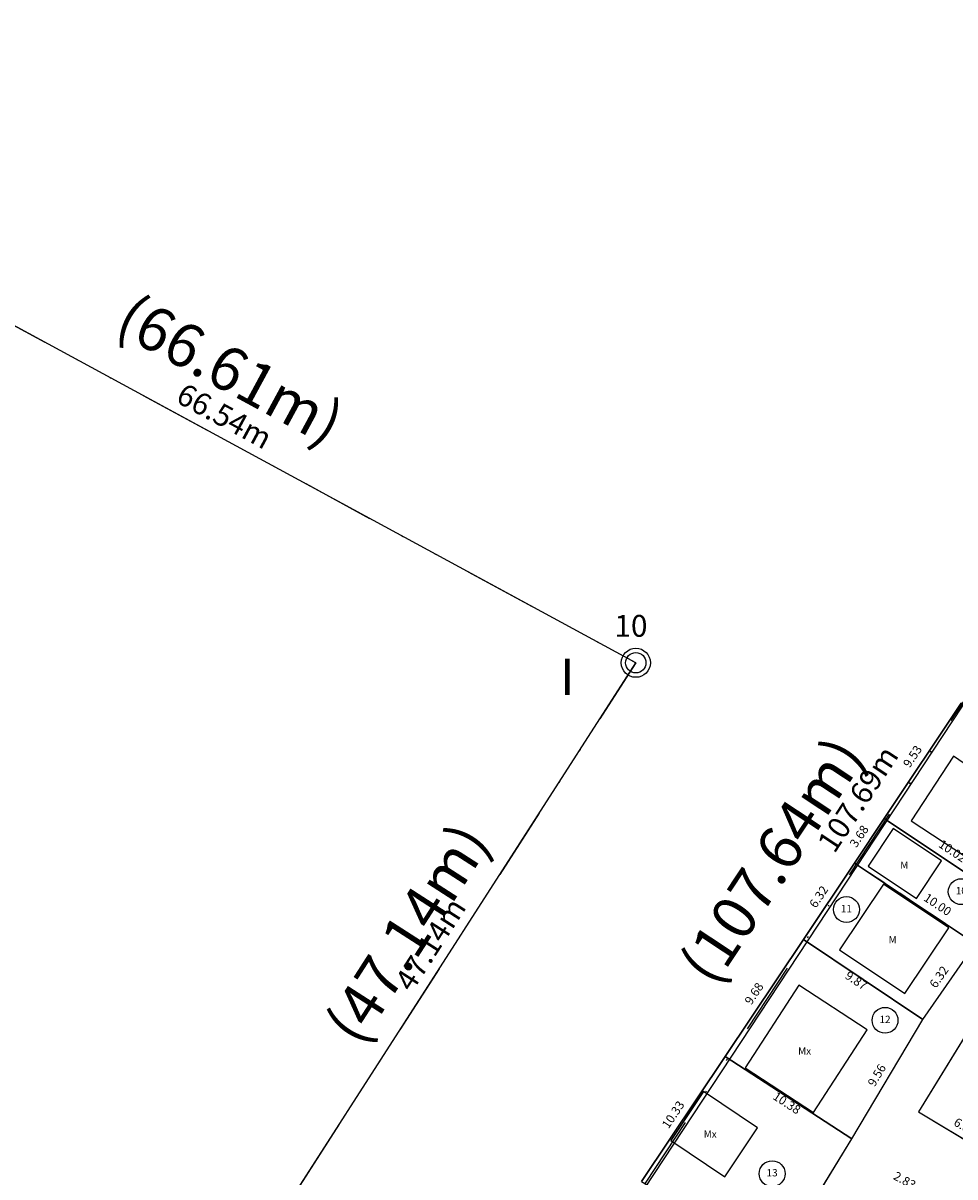
# Model space of a CAD drawing. Units: millimetres. Extents: x 179732 to 180846, y 1670456 to 1671261.
# Drawn here: x 180555 to 180619, y 1670904 to 1670983 of the extents above; entities that cross this region are included whole.
import ezdxf
from ezdxf.enums import TextEntityAlignment as Align

# ---------------------------------------------------------------- set-up
doc = ezdxf.new("R2010")
doc.units = ezdxf.units.MM
doc.linetypes.add('ALINHPROJETADO', pattern=[2.5, 1.25, -1.25])
doc.linetypes.add('MATRICULAS', pattern=[12.5, 5, -2.5, 0, -2.5, 0, -2.5])
for name, color, linetype in [('T-CERCAARAME', 254, 'CERCA_ARAME'), ('T-CERCAMAD', 254, 'MADEIRA'), ('T-DIM', 7, 'Continuous'), ('T-DIVIS-ESCR', 6, 'MATRICULAS'), ('T-DIVIS-IMAG', 254, 'ALINHPROJETADO'), ('T-EDIF-MAD', 10, 'Continuous'), ('T-EDIF-MX', 82, 'Continuous'), ('T-EDIF-TEXT', 2, 'Continuous'), ('T-GLEBA-PERIMETRO', 3, 'Continuous'), ('T-PLOTE-NUMEROS', 254, 'Continuous'), ('T-TEXT-ESCR', 220, 'Continuous'), ('T-TEXT-GLEBA', 3, 'Continuous'), ('T-VERT-GLEBA', 1, 'Continuous'), ('T-VERT-MATR', 1, 'Continuous')]:
    doc.layers.add(name, color=color, linetype=linetype)
doc.layers.add('T-PLOTE-PERIMETRO', color=254, linetype='Continuous', plot=False)
doc.styles.add('MATRICULAS', font='romans.shx', dxfattribs={"height": 1})
doc.styles.add('NUMLOTE', font='romans.shx', dxfattribs={"height": 0.5})
doc.styles.get("Standard").update_dxf_attribs({"font": 'romans.shx'})
doc.styles.add('TEXTOEDIFICAÇÃO', font='romans.shx', dxfattribs={"height": 0.5})
doc.styles.add('VÉRTICES', font='romans.shx', dxfattribs={"height": 0.3})
doc.linetypes.add('CERCA_ARAME', pattern='A,0.375,["X",Standard,S=1.25,R=0,X=-0.1,Y=-0.625],2.5', length=2.875)
doc.linetypes.add('MADEIRA', pattern='A,0.375,[130,ltypeshp.shx,S=0.3,R=0,X=0,Y=0.3],2.5', length=2.875)

# ---------------------------------------------------------------- blocks, each defined once
blk = doc.blocks.new('TEXTOEDIFICAÇÃO')
at = {"linetype": 'ALINHPROJETADO', "style": 'TEXTOEDIFICAÇÃO'}
blk.add_attdef('TEXTOEDIFICAÇÃO', (-0.052, -0.312), '', height=0.5, dxfattribs=at)
blk = doc.blocks.new('NUMLOTE')
at = {"layer": 'T-PLOTE-NUMEROS'}
blk.add_circle((0, 0), 0.89, dxfattribs=at)
at = {"layer": 'T-PLOTE-NUMEROS', "style": 'NUMLOTE'}
blk.add_attdef('NUMLOTE', text='', height=0.5, dxfattribs=at).set_placement((0, 0), align=Align.MIDDLE)

msp = doc.modelspace()

# ---------------------------------------------------------------- linework, layer by layer
msp.add_circle((180585.15, 1670780.556), 235.871)
at = {"layer": 'T-CERCAARAME'}
for p, q in [((180613.719, 1670928.504), (180619.016, 1670936.428)), ((180611.677, 1670925.448), (180613.719, 1670928.504)), ((180608.163, 1670920.193), (180611.677, 1670925.448)), ((180624.453, 1670921.992), (180616.085, 1670908.361)), ((180602.784, 1670912.145), (180608.163, 1670920.193)), ((180616.373, 1670914.705), (180608.163, 1670920.193)), ((180616.373, 1670914.705), (180619.989, 1670919.892)), ((180611.486, 1670906.489), (180616.373, 1670914.705)), ((180597.045, 1670903.56), (180602.784, 1670912.145)), ((180611.486, 1670906.489), (180602.784, 1670912.145)), ((180616.085, 1670908.361), (180621.904, 1670904.838)), ((180606.246, 1670897.938), (180611.486, 1670906.489))]:
    msp.add_line(p, q, dxfattribs=at)
at = {"layer": 'T-CERCAMAD'}
msp.add_line((180622.05, 1670922.935), (180613.719, 1670928.504), dxfattribs=at)
at = {"layer": 'T-DIVIS-ESCR', "flags": 128}
msp.add_lwpolyline([(180192.485, 1670832.311), (180341.332, 1670711.031), (180538.091, 1670970.958), (180596.646, 1670939.206), (180571.153, 1670899.554), (180585.532, 1670885.653), (180644.921, 1670975.427), (180820.319, 1670867.774), (180729.507, 1670789.331), (180842.21, 1670675.76), (180770.496, 1670606.067), (180768.492, 1670576.134), (180753.045, 1670540.218), (180746.083, 1670530.269), (180730.196, 1670493.095), (180719.331, 1670485.859), (180659.335, 1670482.804), (180635.034, 1670476.105), (180636.902, 1670486.144), (180631.756, 1670499.831), (180629.686, 1670509.199), (180628.359, 1670511.335), (180625.719, 1670514.399), (180624.998, 1670514.877), (180620.891, 1670516.089), (180613.889, 1670520.068), (180604.246, 1670527.613), (180566.023, 1670534.425), (180557.402, 1670529.357), (180547.949, 1670532.648), (180528.096, 1670532.944), (180481.873, 1670548.936), (180413.427, 1670599.874), (180385.37, 1670610.466), (180375.931, 1670621.39), (180354.817, 1670635.789), (180340.906, 1670637.776), (180319.668, 1670631.569), (180302.881, 1670629.937), (180262.5, 1670632.539), (180217.44, 1670646.78), (180188.181, 1670664.818), (180166.241, 1670709.649), (180160.186, 1670714.9), (180141.752, 1670716.325), (180092.791, 1670736.891)], close=True, dxfattribs=at)
at = {"layer": 'T-DIVIS-IMAG'}
msp.add_line((180619.989, 1670919.892), (180611.677, 1670925.448), dxfattribs=at)
at = {"layer": 'T-EDIF-MAD', "flags": 128}
for points in [[(180617.668, 1670925.594), (180614.342, 1670927.816), (180612.619, 1670925.239), (180615.945, 1670923.016)], [(180613.674, 1670923.993), (180610.655, 1670919.477), (180615.144, 1670916.476), (180618.163, 1670920.992)]]:
    msp.add_lwpolyline(points, close=True, dxfattribs=at)
at = {"layer": 'T-EDIF-MX', "flags": 128}
for points in [[(180620.701, 1670924.981), (180623.539, 1670929.303), (180618.487, 1670932.791), (180615.571, 1670928.35)], [(180612.553, 1670913.982), (180607.843, 1670917.044), (180604.152, 1670911.366), (180608.863, 1670908.304)], [(180605.008, 1670907.258), (180601.296, 1670909.739), (180599.047, 1670906.375), (180602.759, 1670903.894)]]:
    msp.add_lwpolyline(points, close=True, dxfattribs=at)
at = {"layer": 'T-GLEBA-PERIMETRO'}
for p, q in [((180644.931, 1670975.442), (180585.642, 1670885.547)), ((180596.646, 1670939.206), (180538.156, 1670970.922)), ((180571.153, 1670899.554), (180596.646, 1670939.206))]:
    msp.add_line(p, q, dxfattribs=at)
at = {"layer": 'T-PLOTE-PERIMETRO', "flags": 128}
for points in [[(180627.643, 1670931.195), (180619.016, 1670936.428), (180613.719, 1670928.504), (180622.05, 1670922.935)], [(180613.719, 1670928.504), (180611.677, 1670925.448), (180619.989, 1670919.892), (180622.05, 1670922.935)], [(180619.989, 1670919.892), (180611.677, 1670925.448), (180608.163, 1670920.193), (180616.373, 1670914.705)], [(180631.327, 1670918.806), (180624.453, 1670921.992), (180616.085, 1670908.361), (180621.904, 1670904.838), (180625.736, 1670910.519)], [(180616.373, 1670914.705), (180608.163, 1670920.193), (180602.784, 1670912.145), (180611.486, 1670906.489)], [(180611.486, 1670906.489), (180602.784, 1670912.145), (180597.045, 1670903.56), (180606.246, 1670897.938)]]:
    msp.add_lwpolyline(points, close=True, dxfattribs=at)
at = {"layer": 'T-VERT-GLEBA'}
msp.add_circle((180596.646, 1670939.206), 0.7, dxfattribs=at)
at = {"layer": 'T-VERT-MATR'}
msp.add_circle((180596.646, 1670939.206), 1, dxfattribs=at)

# ---------------------------------------------------------------- block references
at = {"layer": 'T-EDIF-TEXT'}
for p, values in [((180614.875, 1670925.361), {'TEXTOEDIFICAÇÃO': 'M'}), ((180614.074, 1670920.242), {'TEXTOEDIFICAÇÃO': 'M'}), ((180607.854, 1670912.598), {'TEXTOEDIFICAÇÃO': 'Mx'}), ((180601.364, 1670906.887), {'TEXTOEDIFICAÇÃO': 'Mx'})]:
    msp.add_blockref('TEXTOEDIFICAÇÃO', p, dxfattribs=at).add_auto_attribs(values)
at = {"layer": 'T-PLOTE-NUMEROS'}
for p, values in [((180619.017, 1670923.477), {'NUMLOTE': '10'}), ((180611.122, 1670922.249), {'NUMLOTE': '11'}), ((180613.777, 1670914.641), {'NUMLOTE': '12'}), ((180606.016, 1670904.103), {'NUMLOTE': '13'})]:
    msp.add_blockref('NUMLOTE', p, dxfattribs=at).add_auto_attribs(values)

# ---------------------------------------------------------------- texts
at = {"layer": 'T-DIM', "char_height": 0.6, "attachment_point": 8}
for s, insert, rotation in [('9.53', (180616.07, 1670932.503), 56.2392), ('3.68', (180612.4, 1670927.013), 56.2392), ('10.02', (180618.145, 1670925.868), 326.2392), ('6.32', (180609.622, 1670922.858), 56.2392), ('10.00', (180617.124, 1670922.189), 326.2392), ('6.32', (180617.884, 1670917.342), 55.11859), ('9.87', (180611.527, 1670916.968), 326.2392), ('9.68', (180605.176, 1670916.206), 56.2392), ('9.56', (180613.63, 1670910.619), 59.25518), ('10.38', (180606.764, 1670908.553), 326.97637), ('10.33', (180599.617, 1670907.89), 56.2392), ('6.80', (180619.018, 1670906.899), 328.80801), ('2.83', (180614.898, 1670903.213), 331.63856)]:
    msp.add_mtext(s, dxfattribs=dict(at, insert=insert, rotation=rotation))
at = {"layer": 'T-TEXT-ESCR', "color": 220, "style": 'MATRICULAS'}
for s, rotation, p in [('(66.61m)', 331.53139, (180568.064, 1670958.023)), ('(107.64m)', 56.51389, (180607.277, 1670924.811)), ('(47.14m)', 57.26167, (180582.224, 1670919.81))]:
    msp.add_text(s, height=3, rotation=rotation, dxfattribs=at).set_placement(p, align=Align.CENTER)
at = {"layer": 'T-TEXT-GLEBA'}
for s, rotation, p in [('66.54m', 331.53136, (180568.016, 1670955.494)), ('107.69m', 56.59399, (180612.535, 1670929.435)), ('47.14m', 57.26174, (180583.154, 1670919.46))]:
    msp.add_text(s, height=1.5, rotation=rotation, dxfattribs=at).set_placement(p, align=Align.CENTER)
at = {"layer": 'T-VERT-GLEBA', "style": 'VÉRTICES'}
msp.add_text('10', height=1.5, dxfattribs=at).set_placement((180595.175, 1670940.99))
at = {"layer": 'T-VERT-MATR', "style": 'VÉRTICES'}
msp.add_text('I', height=2.5, dxfattribs=at).set_placement((180591.439, 1670936.981))

doc.saveas('drawing.dxf')
